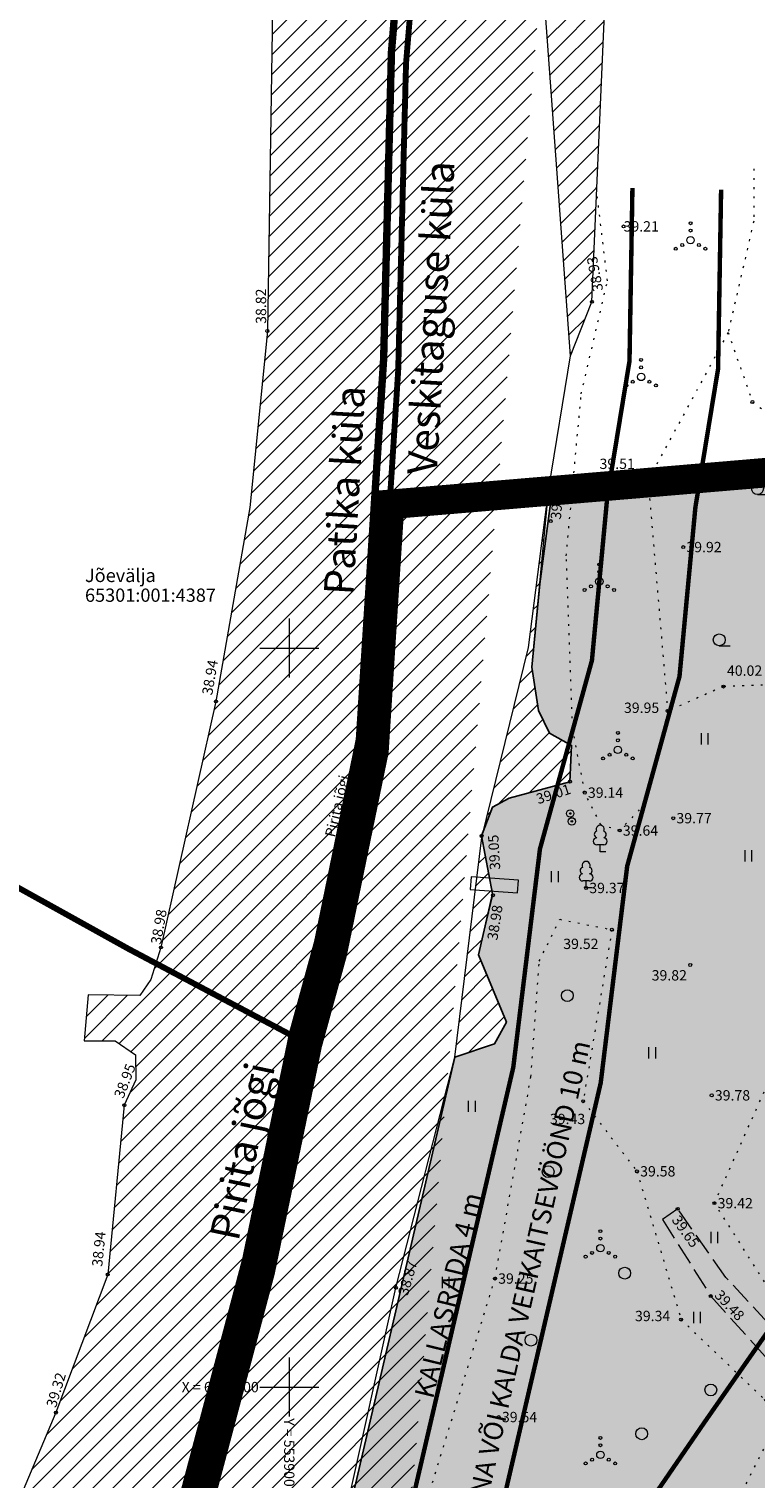
# Model space of a CAD drawing. Units: metres. Extents: x 553377 to 554733, y 6576454 to 6577837.
# Drawn here: x 553882 to 553932, y 6576794 to 6576892 of the extents above; entities that cross this region are included whole.
import ezdxf
from ezdxf.enums import TextEntityAlignment as Align

# ---------------------------------------------------------------- set-up
doc = ezdxf.new("R2010")
doc.units = ezdxf.units.M
for name, pattern in [('DASHDOT', [25.4, 12.7, -6.35, 0, -6.35]), ('DASHED', [0.75, 0.5, -0.25]), ('KOLVIK', [1.25, 0.25, -1]), ('KRAAVIPOHI', [3.1, 1, -0.5, 0.1, -0.5, 1]), ('PINNASTEE', [4, 3, -1]), ('SILD', [0.02, 0.01, 0.01]), ('VEEPIIR', [0.02, 0.01, 0.01])]:
    doc.linetypes.add(name, pattern=pattern)
doc.layers.add('Dp.ala', color=7, linetype='DASHDOT', lineweight=0, true_color=0x0d0d0d)
for name, color, linetype in [('GTRASS', 4, 'Continuous'), ('HALJASTUS', 7, 'Continuous'), ('HOONE', 7, 'Continuous'), ('LIIKLUS', 7, 'Continuous'), ('läänemere piirangud', 7, 'Continuous'), ('OPT_mood-piir', 1, 'Continuous'), ('PIIR', 32, 'Continuous'), ('PIIRIMLEITUD', 1, 'Continuous'), ('PUU', 7, 'Continuous'), ('RAJATIS', 7, 'Continuous'), ('TEE', 7, 'Continuous'), ('VEEKOGU', 5, 'Continuous'), ('VORK', 7, 'Continuous')]:
    doc.layers.add(name, color=color, linetype=linetype)
doc.layers.add('KORGUS-EH2000', color=251, linetype='Continuous', lineweight=0)
doc.styles.add('HALVE', font='romand.shx', dxfattribs={"width": 0.95})
doc.styles.add('kalmuvälja_DP$0$Standard', font='txt')
doc.styles.add('Style-Arial', font='arial.ttf')
doc.styles.add('Style-INTL_ISO', font='INTL_ISO.shx')
doc.styles.add('Style-INTL_ISO_ITALIC', font='INTL_ISO_ITALIC.shx')
doc.linetypes.add('kalmuvälja_DP$0$+_LINE', pattern='A,0.5,-0.2,["+",kalmuvälja_DP$0$Standard,S=0.1,R=0,X=-0.1,Y=-0.05],-0.2', length=0.9)

# ---------------------------------------------------------------- blocks, each defined once
blk = doc.blocks.new('LIIKLP')
at = {"layer": 'LIIKLUS', "linetype": 'Continuous', "lineweight": 0}
for radius in [0.5, 0.1]:
    blk.add_circle((0, 0), radius, dxfattribs=at)
blk = doc.blocks.new('LEHTP1_13')
at = {"layer": 'PUU', "linetype": 'Continuous', "lineweight": 0}
for p, q in [((0.48, 0.95), (-0.48, 0.95)), ((0, 0), (0, 0.95)), ((0.76, 0), (0, 0))]:
    blk.add_line(p, q, dxfattribs=at)
for centre, radius, start, end in [((-0.34, 2.35), 0.465, 109.0217, 253.1415), ((0, 3.04), 0.554, 332.5799, 207.4201), ((0.34, 2.35), 0.465, 286.8508, 70.9859), ((-0.47, 1.42), 0.475, 90.0016, 269.3953), ((0.47, 1.42), 0.475, 270.6047, 89.9984)]:
    blk.add_arc(centre, radius, start, end, dxfattribs=at)
blk = doc.blocks.new('RING02_15')
at = {"layer": 'KORGUS-EH2000', "color": 32, "lineweight": 0}
blk.add_circle((0, 0), 0.2, dxfattribs=at)
blk = doc.blocks.new('HEIN_9')
at = {"layer": 'HALJASTUS', "linetype": 'Continuous', "lineweight": 0}
for p, q in [((-0.46, 0.76), (-0.46, -0.76)), ((0.46, 0.76), (0.46, -0.76))]:
    blk.add_line(p, q, dxfattribs=at)
blk = doc.blocks.new('HARVIK')
at = {"layer": 'HALJASTUS', "linetype": 'Continuous', "lineweight": 0}
blk.add_line((0, -0.8), (1.5, -0.8), dxfattribs=at)
blk.add_circle((0, 0), 0.8, dxfattribs=at)
blk = doc.blocks.new('METS_3')
at = {"layer": 'HALJASTUS', "linetype": 'Continuous', "lineweight": 0}
blk.add_circle((0, 0), 0.8, dxfattribs=at)
blk = doc.blocks.new('VQSA_5')
at = {"layer": 'HALJASTUS', "linetype": 'Continuous', "lineweight": 0}
for centre, radius in [((0, 2.3), 0.2), ((0, 0), 0.5), ((0, 1.3), 0.2), ((-2, -1.15), 0.2), ((-1.13, -0.65), 0.2), ((1.13, -0.65), 0.2), ((2, -1.15), 0.2)]:
    blk.add_circle(centre, radius, dxfattribs=at)
blk = doc.blocks.new('SUUND')
at = {"layer": 'VEEKOGU', "linetype": 'Continuous', "lineweight": 0}
for p in [(-2.5, 0), (1.78, 0.41), (1.78, -0.41)]:
    blk.add_line(p, (2.5, 0), dxfattribs=at)
blk = doc.blocks.new('VKORIS_12')
at = {"layer": 'VORK', "linetype": 'Continuous', "lineweight": 0}
for p, q in [((0, 4), (0, -4)), ((-4, 0), (4, 0))]:
    blk.add_line(p, q, dxfattribs=at)

msp = doc.modelspace()

# ---------------------------------------------------------------- hatches: boundary and pattern name
at = {"layer": 'HOONE', "true_color": 0x7aafdf}
h = msp.add_hatch(dxfattribs=at)
h.set_pattern_fill('ANSI31', color=143, scale=0.3)
edge = h.paths.add_edge_path()
edge.add_line((553900.054, 6576695.943), (553897.387, 6576712.488))
edge.add_line((553897.387, 6576712.488), (553896.292, 6576726.399))
edge.add_line((553896.292, 6576726.399), (553896.751, 6576739.231))
edge.add_line((553896.751, 6576739.231), (553895.52, 6576751.627))
edge.add_line((553895.52, 6576751.627), (553895.616, 6576759.022))
edge.add_line((553895.616, 6576759.022), (553897.645, 6576769.002))
edge.add_line((553897.645, 6576769.002), (553900.446, 6576779.948))
edge.add_line((553900.446, 6576779.948), (553900.866, 6576783.655))
edge.add_line((553900.866, 6576783.655), (553902.019, 6576787.002))
edge.add_line((553902.019, 6576787.002), (553912.112, 6576785.523))
edge.add_line((553912.112, 6576785.523), (553924.787, 6576782.344))
edge.add_line((553924.787, 6576782.344), (553926.345, 6576781.953))
edge.add_line((553926.345, 6576781.953), (553927.212, 6576782.576))
edge.add_line((553927.212, 6576782.576), (553927.417, 6576785.444))
edge.add_line((553927.417, 6576785.444), (553925.802, 6576788.471))
edge.add_line((553925.802, 6576788.471), (553917.422, 6576789.738))
edge.add_line((553917.422, 6576789.738), (553905.421, 6576790.142))
edge.add_line((553905.421, 6576790.142), (553903.714, 6576790.983))
edge.add_line((553903.714, 6576790.983), (553907.213, 6576806.717))
edge.add_line((553907.213, 6576806.717), (553911.211, 6576822.324))
edge.add_line((553911.211, 6576822.324), (553913.885, 6576823.218))
edge.add_line((553913.885, 6576823.218), (553914.694, 6576824.692))
edge.add_line((553914.694, 6576824.692), (553913.752, 6576826.964))
edge.add_line((553913.752, 6576826.964), (553912.81, 6576829.235))
edge.add_line((553912.81, 6576829.235), (553913.778, 6576833.271))
edge.add_line((553913.778, 6576833.271), (553913.008, 6576837.288))
edge.add_line((553913.008, 6576837.288), (553913.752, 6576839.239))
edge.add_line((553913.752, 6576839.239), (553914.877, 6576839.838))
edge.add_line((553914.877, 6576839.838), (553918.993, 6576840.959))
edge.add_line((553918.993, 6576840.959), (553919.099, 6576843.411))
edge.add_line((553919.099, 6576843.411), (553917.601, 6576844.241))
edge.add_line((553917.601, 6576844.241), (553916.862, 6576845.787))
edge.add_line((553916.862, 6576845.787), (553916.418, 6576848.712))
edge.add_line((553916.418, 6576848.712), (553917.553, 6576860.794))
edge.add_line((553917.553, 6576860.794), (553919.026, 6576869.783))
edge.add_line((553919.026, 6576869.783), (553920.475, 6576873.432))
edge.add_line((553920.475, 6576873.432), (553921.476, 6576896.51))
edge.add_line((553921.476, 6576896.51), (553917.105, 6576896.025))
edge.add_line((553917.105, 6576896.025), (553898.914, 6576896.134))
edge.add_line((553898.914, 6576896.134), (553898.518, 6576871.451))
edge.add_line((553898.518, 6576871.451), (553897.334, 6576859.513))
edge.add_line((553897.334, 6576859.513), (553895.04, 6576846.392))
edge.add_line((553895.04, 6576846.392), (553891.32, 6576829.74))
edge.add_line((553891.32, 6576829.74), (553890.645, 6576827.568))
edge.add_line((553890.645, 6576827.568), (553889.896, 6576826.505))
edge.add_line((553889.896, 6576826.505), (553886.395, 6576826.529))
edge.add_line((553886.395, 6576826.529), (553886.129, 6576823.436))
edge.add_line((553886.129, 6576823.436), (553888.23, 6576823.436))
edge.add_line((553888.23, 6576823.436), (553889.607, 6576822.469))
edge.add_line((553889.607, 6576822.469), (553889.63, 6576820.787))
edge.add_line((553889.63, 6576820.787), (553888.84, 6576819.07))
edge.add_line((553888.84, 6576819.07), (553887.72, 6576807.62))
edge.add_line((553887.72, 6576807.62), (553884.21, 6576798.27))
edge.add_line((553884.21, 6576798.27), (553879.76, 6576787.78))
edge.add_line((553879.76, 6576787.78), (553877.043, 6576775.674))
edge.add_line((553877.043, 6576775.674), (553875.057, 6576761.804))
edge.add_line((553875.057, 6576761.804), (553874.33, 6576756.14))
edge.add_line((553874.33, 6576756.14), (553871.296, 6576750.894))
edge.add_line((553871.296, 6576750.894), (553870.4, 6576744.78))
edge.add_line((553870.4, 6576744.78), (553871, 6576736.262))
edge.add_line((553871, 6576736.262), (553872.057, 6576735.036))
edge.add_line((553872.057, 6576735.036), (553874.062, 6576736.763))
edge.add_line((553874.062, 6576736.763), (553875.902, 6576737.277))
edge.add_line((553875.902, 6576737.277), (553876.138, 6576736.433))
edge.add_line((553876.138, 6576736.433), (553875.733, 6576722.349))
edge.add_line((553875.733, 6576722.349), (553874.381, 6576720.446))
edge.add_line((553874.381, 6576720.446), (553875.268, 6576719.135))
edge.add_line((553875.268, 6576719.135), (553877.128, 6576717.359))
edge.add_line((553877.128, 6576717.359), (553876.959, 6576709.79))
edge.add_line((553876.959, 6576709.79), (553878.516, 6576696.151))
edge.add_line((553878.516, 6576696.151), (553900.054, 6576695.943))
edge.add_line((553900.054, 6576695.943), (553897.387, 6576712.488))
edge.add_line((553897.387, 6576712.488), (553896.351, 6576725.66))
edge.add_line((553896.351, 6576725.66), (553896.678, 6576739.963))
edge.add_line((553896.678, 6576739.963), (553895.52, 6576751.627))
edge.add_line((553895.52, 6576751.627), (553895.616, 6576759.022))
edge.add_line((553895.616, 6576759.022), (553897.6, 6576768.56))
edge.add_line((553897.6, 6576768.56), (553901.817, 6576787.029))
edge.add_line((553901.817, 6576787.029), (553903.714, 6576790.983))
edge.add_line((553903.714, 6576790.983), (553907.213, 6576806.717))
edge.add_line((553907.213, 6576806.717), (553911.211, 6576822.324))
edge.add_line((553911.211, 6576822.324), (553913.027, 6576837.19))
edge.add_line((553913.027, 6576837.19), (553916.183, 6576850.045))
edge.add_line((553916.183, 6576850.045), (553917.553, 6576860.794))
edge.add_line((553917.553, 6576860.794), (553919.026, 6576869.783))
edge.add_line((553919.026, 6576869.783), (553917.105, 6576896.025))
at = {"layer": 'RAJATIS', "true_color": 0xa8e024}
h = msp.add_hatch(dxfattribs=at)
h.set_pattern_fill('DASH', color=62, scale=0.2, angle=350)
h.paths.add_polyline_path([(553903.884, 6576790.899), (553911.211, 6576822.324), (553913.885, 6576823.218), (553914.694, 6576824.692), (553912.81, 6576829.235), (553913.759, 6576833.369), (553913.008, 6576837.288), (553913.752, 6576839.239), (553914.877, 6576839.838), (553918.993, 6576840.959), (553919.099, 6576843.411), (553917.601, 6576844.241), (553916.862, 6576845.787), (553916.418, 6576848.712), (553916.947, 6576854.345), (553917.795, 6576860.647), (553943.173, 6576862.792), (553975.021, 6576865.487), (553970.637, 6576852.935), (553964.048, 6576839.661), (553953.228, 6576821.313), (553936.923, 6576796.331), (553929.034, 6576785.334), (553927.65, 6576782.192), (553927.212, 6576782.576), (553927.417, 6576785.444), (553925.802, 6576788.471), (553917.422, 6576789.738), (553905.421, 6576790.142)])

# ---------------------------------------------------------------- linework, layer by layer
at = {"color": 166, "linetype": 'kalmuvälja_DP$0$+_LINE', "ltscale": 20, "const_width": 0.3, "flags": 128}
msp.add_lwpolyline([(553923.218, 6576881.121), (553923.02, 6576869.424), (553921.522, 6576860.283), (553920.478, 6576849.165), (553916.961, 6576836.411), (553915.155, 6576821.626), (553907.678, 6576789.501), (553905.597, 6576785.615), (553901.508, 6576767.707), (553899.611, 6576758.584), (553899.522, 6576751.799), (553900.683, 6576740.115), (553900.354, 6576725.771), (553901.362, 6576712.964), (553902.825, 6576703.886)], dxfattribs=at)
at = {"color": 185, "linetype": 'kalmuvälja_DP$0$+_LINE', "ltscale": 20, "const_width": 0.3, "flags": 128}
msp.add_lwpolyline([(553929.218, 6576881.02), (553929.012, 6576868.885), (553927.477, 6576859.517), (553926.402, 6576848.079), (553922.863, 6576835.244), (553921.072, 6576820.579), (553913.342, 6576787.369), (553911.267, 6576783.493), (553907.371, 6576766.429), (553905.603, 6576757.928), (553905.526, 6576752.058), (553906.69, 6576740.344), (553906.36, 6576725.938), (553907.324, 6576713.678), (553908.749, 6576704.841)], dxfattribs=at)
at = {"layer": 'Dp.ala', "color": 232, "ltscale": 0.5, "const_width": 2, "flags": 128}
msp.add_lwpolyline([(553901.23, 6576823.23), (553902.91, 6576829.35), (553905.73, 6576843.04), (553906.79, 6576859.72), (553923.06, 6576861.09), (554077.97, 6576874.2), (554080.54, 6576868.06), (554079.77, 6576867.15), (554078.86, 6576863.2), (554077.23, 6576858.52), (554075.92, 6576852.96), (554075.03, 6576819.13), (554063.34, 6576746.8), (554060.65, 6576741.93), (554056.47, 6576734.53), (553914.06, 6576722.93), (553902.75, 6576722.01), (553886.34, 6576720.67), (553884.26, 6576750.59), (553887.74, 6576769.01), (553898.04, 6576807.86)], close=True, dxfattribs=at)
at = {"layer": 'GTRASS', "color": 217, "linetype": 'DASHED', "ltscale": 5, "true_color": 0x93278f, "const_width": 0.5}
msp.add_lwpolyline([(553892.444, 6576671.169), (553885.354, 6576721.439), (553885.354, 6576721.439), (553883.274, 6576751.359), (553886.754, 6576769.779), (553897.054, 6576808.629), (553900.244, 6576823.999), (553900.244, 6576823.999), (553900.244, 6576823.999), (553901.924, 6576830.119), (553904.744, 6576843.809), (553905.804, 6576860.489), (553906.384, 6576869.539), (553906.914, 6576890.319), (553908.264, 6576906.689), (553909.904, 6576917.989), (553912.054, 6576923.679), (553918.984, 6576933.519), (553926.634, 6576942.629), (553932.344, 6576949.429), (553967.824, 6576984.249), (553980.244, 6577002.269)], dxfattribs=at)
at = {"layer": 'HALJASTUS', "linetype": 'KOLVIK', "lineweight": 0, "ltscale": 0.5}
for points in [[(553931.425, 6576882.429), (553931.425, 6576878.877), (553929.692, 6576871.349), (553931.34, 6576866.646), (553937.401, 6576862.185), (553948.598, 6576866.872), (553959.687, 6576867.223), (553969.755, 6576869.048), (553972.713, 6576866.287), (553968.62, 6576853.541), (553961.186, 6576840.813), (553950.073, 6576822.709), (553938.32, 6576802.628), (553937.443, 6576802.233), (553932.826, 6576806.076), (553928.768, 6576812.443), (553932.651, 6576821.15), (553942.224, 6576841.355), (553943.269, 6576847.904), (553945.424, 6576854.797), (553944.241, 6576860.253), (553948.598, 6576866.872)], [(553943.269, 6576847.904), (553929.376, 6576847.394), (553925.601, 6576845.75), (553924.113, 6576839.508), (553922.357, 6576837.656), (553921.078, 6576838.037), (553919.993, 6576840.218), (553919.163, 6576844.63), (553918.74, 6576856.247), (553919.754, 6576867.2), (553921.529, 6576874.854), (553920.769, 6576881.155)], [(553929.692, 6576871.349), (553924.276, 6576861.364), (553925.601, 6576845.75)]]:
    msp.add_lwpolyline(points, dxfattribs=at)
msp.add_lwpolyline([(553916.914, 6576828.808), (553918.297, 6576831.648), (553921.826, 6576830.947), (553919.886, 6576819.343), (553923.527, 6576814.599), (553926.511, 6576804.568), (553932.13, 6576799.184), (553932.933, 6576797.476), (553928.251, 6576788.23), (553923.745, 6576790.002), (553908.96, 6576791.149), (553913.921, 6576807.342), (553916.35, 6576820.999), (553916.914, 6576828.808)], close=True, dxfattribs=at)
at = {"layer": 'OPT_mood-piir', "color": 1, "ltscale": 0.1, "const_width": 0.8}
msp.add_lwpolyline([(553901.149, 6576823.23), (553902.829, 6576829.35), (553905.649, 6576843.04), (553906.709, 6576859.72), (553922.979, 6576861.09), (554077.889, 6576874.2), (554080.459, 6576868.06), (554079.689, 6576867.15), (554078.779, 6576863.2), (554077.149, 6576858.52), (554075.839, 6576852.96), (554074.949, 6576819.13), (554063.259, 6576746.8), (554060.569, 6576741.93), (554056.389, 6576734.53), (553913.979, 6576722.93), (553902.669, 6576722.01), (553886.259, 6576720.67), (553884.179, 6576750.59), (553887.659, 6576769.01), (553897.959, 6576807.86)], close=True, dxfattribs=at)
at = {"layer": 'OPT_mood-piir', "color": 36, "ltscale": 0.1, "const_width": 0.2}
msp.add_lwpolyline([(553901.23, 6576823.23), (553902.91, 6576829.35), (553905.73, 6576843.04), (553906.79, 6576859.72), (553923.06, 6576861.09), (554077.97, 6576874.2), (554080.54, 6576868.06), (554079.77, 6576867.15), (554078.86, 6576863.2), (554077.23, 6576858.52), (554075.92, 6576852.96), (554075.03, 6576819.13), (554063.34, 6576746.8), (554060.65, 6576741.93), (554056.47, 6576734.53), (553914.06, 6576722.93), (553902.75, 6576722.01), (553886.34, 6576720.67), (553884.26, 6576750.59), (553887.74, 6576769.01), (553898.04, 6576807.86), (553901.23, 6576823.23)], close=True, dxfattribs=at)
at = {"layer": 'PIIRIMLEITUD', "color": 36, "ltscale": 0.1, "const_width": 0.4}
for points in [[(553812.23, 6577151.39), (553807.28, 6577116.01), (553795.86, 6577034.85), (553777.4, 6576894.95), (553788.2, 6576887.74), (553797.24, 6576882.83), (553803.7, 6576877.06), (553889.12, 6576829.65), (553901.23, 6576823.23), (553898.04, 6576807.86), (553887.74, 6576769.01), (553884.26, 6576750.59), (553886.34, 6576720.67), (553893.43, 6576670.4), (553873.34, 6576676.31), (553607.06, 6576753.45), (553518.87, 6576909.14), (553515.71, 6576914.86), (553376.9, 6576950.01), (553376.9, 6576950.01), (553380.55, 6576963.26), (553387.15, 6576974.06), (553514.01, 6577148.09)], [(553981.23, 6577001.5), (553968.81, 6576983.48), (553933.33, 6576948.66), (553927.62, 6576941.86), (553919.97, 6576932.75), (553913.04, 6576922.91), (553910.89, 6576917.22), (553909.25, 6576905.92), (553907.9, 6576889.55), (553907.37, 6576868.77), (553906.79, 6576859.72), (553905.73, 6576843.04), (553902.91, 6576829.35), (553901.23, 6576823.23), (553889.12, 6576829.65), (553803.7, 6576877.06), (553797.24, 6576882.83), (553788.2, 6576887.74), (553777.4, 6576894.95), (553795.86, 6577034.85)]]:
    msp.add_lwpolyline(points, dxfattribs=at)
at = {"layer": 'PIIRIMLEITUD', "color": 36, "ltscale": 0.1, "const_width": 0.1}
msp.add_lwpolyline([(553901.149, 6576823.23), (553902.829, 6576829.35), (553905.649, 6576843.04), (553906.709, 6576859.72), (553922.979, 6576861.09), (554077.889, 6576874.2), (554080.459, 6576868.06), (554079.689, 6576867.15), (554078.779, 6576863.2), (554077.149, 6576858.52), (554075.839, 6576852.96), (554074.949, 6576819.13), (554063.259, 6576746.8), (554060.569, 6576741.93), (554056.389, 6576734.53), (553913.979, 6576722.93), (553902.669, 6576722.01), (553886.259, 6576720.67), (553884.179, 6576750.59), (553887.659, 6576769.01), (553897.959, 6576807.86), (553901.149, 6576823.23)], close=True, dxfattribs=at)
at = {"layer": 'RAJATIS', "color": 116, "true_color": 0x136734, "flags": 128}
msp.add_lwpolyline([(553903.884, 6576790.899), (553911.211, 6576822.324), (553913.885, 6576823.218), (553914.694, 6576824.692), (553912.81, 6576829.235), (553913.759, 6576833.369), (553913.008, 6576837.288), (553913.752, 6576839.239), (553914.877, 6576839.838), (553918.993, 6576840.959), (553919.099, 6576843.411), (553917.601, 6576844.241), (553916.862, 6576845.787), (553916.418, 6576848.712), (553916.947, 6576854.345), (553917.795, 6576860.647), (553943.173, 6576862.792), (553975.021, 6576865.487), (553975.021, 6576865.487), (553970.637, 6576852.935), (553964.048, 6576839.661), (553953.228, 6576821.313), (553936.923, 6576796.331), (553929.034, 6576785.334)], dxfattribs=at)
at = {"layer": 'RAJATIS', "linetype": 'SILD', "lineweight": 0, "ltscale": 0.5}
msp.add_3dface([(553915.508, 6576834.289), (553912.305, 6576834.513), (553912.245, 6576833.656), (553915.448, 6576833.432)], dxfattribs=at)
at = {"layer": 'TEE', "color": 242, "linetype": 'KRAAVIPOHI', "ltscale": 3, "true_color": 0xcd2027, "const_width": 0.3, "flags": 128}
msp.add_lwpolyline([(553974.09, 6576889.324), (553972.032, 6576882.538), (553968.11, 6576869.96), (553963.239, 6576856.017), (553957.673, 6576844.6), (553943.763, 6576821.011), (553936.21, 6576809.262), (553928.109, 6576797.641), (553919.046, 6576784.438), (553910.324, 6576771.66), (553903.028, 6576758.576), (553899.451, 6576750.243), (553897.363, 6576743.181), (553895.146, 6576733.779), (553894.354, 6576728.849), (553893.686, 6576720.443), (553893.582, 6576710.171), (553894.924, 6576701.972)], dxfattribs=at)
at = {"layer": 'TEE', "linetype": 'PINNASTEE', "lineweight": 0, "ltscale": 0.5}
msp.add_lwpolyline([(553939.821, 6576796.956), (553935.115, 6576801.381), (553929.543, 6576807.413), (553926.28, 6576812.061), (553925.247, 6576811.336), (553928.52, 6576806.155), (553933.99, 6576800.081), (553938.805, 6576795.498)], dxfattribs=at)
at = {"layer": 'VEEKOGU', "linetype": 'VEEPIIR', "lineweight": 0, "ltscale": 0.5}
for points in [[(553878.516, 6576696.151), (553900.054, 6576695.943), (553897.387, 6576712.488), (553896.351, 6576725.66), (553896.678, 6576739.963), (553895.52, 6576751.627), (553895.616, 6576759.022), (553897.6, 6576768.56), (553901.817, 6576787.029), (553903.714, 6576790.983), (553907.213, 6576806.717), (553911.211, 6576822.324), (553913.027, 6576837.19), (553916.183, 6576850.045), (553917.553, 6576860.794), (553919.026, 6576869.783), (553917.105, 6576896.025)], [(553898.914, 6576896.134), (553898.518, 6576871.451), (553897.334, 6576859.513), (553895.04, 6576846.392), (553891.32, 6576829.74), (553890.645, 6576827.568), (553889.896, 6576826.505), (553886.395, 6576826.529), (553886.129, 6576823.436), (553888.23, 6576823.436), (553889.607, 6576822.469), (553889.63, 6576820.787), (553888.84, 6576819.07), (553887.72, 6576807.62), (553884.21, 6576798.27), (553879.76, 6576787.78)], [(553903.714, 6576790.983), (553907.213, 6576806.717), (553911.211, 6576822.324), (553913.885, 6576823.218), (553914.694, 6576824.692), (553913.752, 6576826.964), (553912.81, 6576829.235), (553913.778, 6576833.271), (553913.008, 6576837.288), (553913.752, 6576839.239), (553914.877, 6576839.838), (553918.993, 6576840.959), (553919.099, 6576843.411), (553917.601, 6576844.241), (553916.862, 6576845.787), (553916.418, 6576848.712), (553917.553, 6576860.794), (553919.026, 6576869.783), (553920.475, 6576873.432), (553921.476, 6576896.51)]]:
    msp.add_lwpolyline(points, dxfattribs=at)

# ---------------------------------------------------------------- block references
at = {"layer": 'HALJASTUS', "linetype": 'Continuous', "lineweight": 0, "xscale": 0.5, "yscale": 0.5}
for name, p in [('VQSA_5', (553927.153, 6576877.594)), ('VQSA_5', (553923.806, 6576868.344)), ('HARVIK', (553931.68, 6576860.789)), ('VQSA_5', (553920.977, 6576854.505)), ('HARVIK', (553929.091, 6576850.558)), ('VQSA_5', (553922.234, 6576843.109)), ('HEIN_9', (553928.093, 6576843.86)), ('HEIN_9', (553931.051, 6576835.942)), ('HEIN_9', (553917.961, 6576834.536)), ('METS_3', (553918.814, 6576826.485)), ('HEIN_9', (553924.543, 6576822.621)), ('HEIN_9', (553912.34, 6576818.995)), ('METS_3', (553917.52, 6576814.571)), ('VQSA_5', (553921.051, 6576809.4)), ('HEIN_9', (553928.753, 6576810.122)), ('METS_3', (553922.697, 6576807.707)), ('HEIN_9', (553910.565, 6576807.08)), ('HEIN_9', (553927.575, 6576804.712)), ('METS_3', (553916.355, 6576803.174)), ('METS_3', (553928.521, 6576799.807)), ('METS_3', (553923.846, 6576796.841)), ('VQSA_5', (553921.051, 6576795.413))]:
    msp.add_blockref(name, p, dxfattribs=at)
at = {"layer": 'KORGUS-EH2000', "color": 32, "lineweight": 0, "xscale": 0.5, "yscale": 0.5}
for p in [(553922.62, 6576878.53), (553920.475, 6576873.432), (553898.518, 6576871.451), (553931.34, 6576866.646), (553921.962, 6576861.832), (553917.69, 6576858.59), (553926.654, 6576856.833), (553929.376, 6576847.394), (553895.04, 6576846.392), (553925.601, 6576845.75), (553918.993, 6576840.959), (553919.993, 6576840.218), (553925.98, 6576838.49), (553913.008, 6576837.288), (553922.357, 6576837.656), (553913.778, 6576833.271), (553920.084, 6576833.768), (553921.826, 6576830.947), (553891.32, 6576829.74), (553927.129, 6576828.56), (553919.886, 6576819.343), (553928.581, 6576819.739), (553888.84, 6576819.07), (553923.527, 6576814.599), (553928.768, 6576812.443), (553926.28, 6576812.061), (553887.72, 6576807.62), (553907.213, 6576806.717), (553913.921, 6576807.342), (553928.52, 6576806.155), (553926.511, 6576804.568), (553884.21, 6576798.27), (553914.175, 6576797.972)]:
    msp.add_blockref('RING02_15', p, dxfattribs=at)
at = {"layer": 'LIIKLUS', "linetype": 'Continuous', "lineweight": 0, "xscale": 0.5, "yscale": 0.5}
for p in [(553919.007, 6576838.807), (553919.119, 6576838.273)]:
    msp.add_blockref('LIIKLP', p, dxfattribs=at)
at = {"layer": 'PUU', "linetype": 'Continuous', "lineweight": 0, "xscale": 0.5, "yscale": 0.5}
for p in [(553921.041, 6576836.215), (553920.084, 6576833.768)]:
    msp.add_blockref('LEHTP1_13', p, dxfattribs=at)
at = {"layer": 'VEEKOGU', "linetype": 'Continuous', "lineweight": 0, "xscale": 0.5, "yscale": 0.5, "rotation": 73.9610374373065}
msp.add_blockref('SUUND', (553904.402, 6576838.77), dxfattribs=at)
at = {"layer": 'VORK', "linetype": 'Continuous', "lineweight": 0, "xscale": 0.5, "yscale": 0.5}
for p in [(553900, 6576850), (553900, 6576800)]:
    msp.add_blockref('VKORIS_12', p, dxfattribs=at)

# ---------------------------------------------------------------- texts
at = {"layer": 'GTRASS', "color": 217, "linetype": 'DASHED', "ltscale": 5, "true_color": 0x93278f, "style": 'Style-Arial'}
for s, p in [('Veskitaguse küla', (553909.975, 6576861.684)), ('Patika küla', (553904.329, 6576853.541))]:
    msp.add_text(s, height=2, rotation=86.72501, dxfattribs=at).set_placement(p)
at = {"layer": 'KORGUS-EH2000', "color": 32, "linetype": 'Continuous', "lineweight": 0, "style": 'Style-INTL_ISO_ITALIC'}
for s, p in [('39.21', (553922.62, 6576878.53)), (' 39.51', (553920.779, 6576862.466)), (' 39.92', (553926.654, 6576856.833)), (' 40.02', (553929.4, 6576848.473)), (' 39.95', (553922.431, 6576845.961)), (' 39.14', (553919.993, 6576840.218)), (' 39.64', (553922.357, 6576837.656)), (' 39.77', (553925.98, 6576838.49)), (' 39.37', (553920.084, 6576833.768)), (' 39.52', (553918.324, 6576829.988)), (' 39.82', (553924.304, 6576827.859)), (' 39.78', (553928.581, 6576819.739)), (' 39.43', (553917.423, 6576818.14)), (' 39.58', (553923.527, 6576814.599)), (' 39.42', (553928.768, 6576812.443)), (' 39.25', (553913.921, 6576807.342)), (' 39.34', (553923.178, 6576804.81)), (' 39.54', (553914.175, 6576797.972))]:
    msp.add_text(s, height=0.7, dxfattribs=at).set_placement(p, align=Align.MIDDLE_LEFT)
for s, rotation, p in [('38.93', 100.481, (553920.896, 6576874.141)), ('38.82', 90, (553898.085, 6576871.936)), ('39.02', 84.91923, (553918.023, 6576858.706)), ('38.94', 80.16055, (553894.434, 6576846.842)), (' 39.01', 18.07162, (553916.535, 6576839.695)), (' 39.05', 93.2817, (553913.94, 6576834.777)), ('38.98', 80.16264, (553890.967, 6576829.966)), (' 38.98', 81.23663, (553913.7, 6576830.04)), ('38.95', 68.91079, (553888.446, 6576819.602)), (' 39.65', 305.68878, (553926.002, 6576811.675)), ('38.94', 84.16433, (553886.992, 6576808.151)), (' 38.87', 73.97769, (553907.619, 6576806.035)), (' 39.48', 312.96654, (553928.832, 6576806.564)), ('39.32', 73.21569, (553883.877, 6576798.664))]:
    msp.add_text(s, height=0.7, rotation=rotation, dxfattribs=at).set_placement(p, align=Align.MIDDLE_LEFT)
at = {"layer": 'läänemere piirangud', "color": 5, "ltscale": 0.5, "char_height": 1.3, "attachment_point": 1, "style": 'HALVE'}
for s, insert, rotation in [('{\\fArial|b0|i0|c186|p34;\\C172;\\PRANNA VÕI KALDA VEEKAITSEVÖÖND 10 m}', (553909.328, 6576789.927), 77.3178), ('{\\fArial|b0|i0|c186|p34;\\C172;\\PKALLASRADA 4 m}', (553906.353, 6576799.972), 76.34485)]:
    msp.add_mtext_dynamic_manual_height_columns(s, width=62.99274, gutter_width=5.4, heights=[0], dxfattribs=dict(at, insert=insert, rotation=rotation))
at = {"layer": 'PIIR', "color": 75, "linetype": 'Continuous', "lineweight": 0, "style": 'Style-INTL_ISO'}
for s, p in [('Jõevälja', (553886.179, 6576854.916)), ('65301:001:4387', (553886.179, 6576853.579))]:
    msp.add_text(s, height=0.9, dxfattribs=at).set_placement(p, align=Align.MIDDLE_LEFT)
at = {"layer": 'VEEKOGU', "linetype": 'Continuous', "lineweight": 0, "style": 'Style-INTL_ISO'}
msp.add_text('Pirita jõgi', height=0.7, rotation=76.65976, dxfattribs=at).set_placement((553902.742, 6576837.241), align=Align.MIDDLE_LEFT)
at = {"layer": 'VEEKOGU', "linetype": 'VEEPIIR', "lineweight": 0, "ltscale": 0.5, "style": 'Style-Arial'}
msp.add_text('Pirita jõgi', height=2, rotation=78.16765, dxfattribs=at).set_placement((553896.557, 6576809.804))
at = {"layer": 'VORK', "linetype": 'Continuous', "lineweight": 0, "style": 'Style-INTL_ISO'}
msp.add_text('X = 6576800', height=0.7, dxfattribs=at).set_placement((553897.935, 6576800), align=Align.MIDDLE_RIGHT)
msp.add_text('Y = 553900 ', height=0.7, rotation=270, dxfattribs=at).set_placement((553900, 6576797.9), align=Align.MIDDLE_LEFT)

doc.saveas('drawing.dxf')
